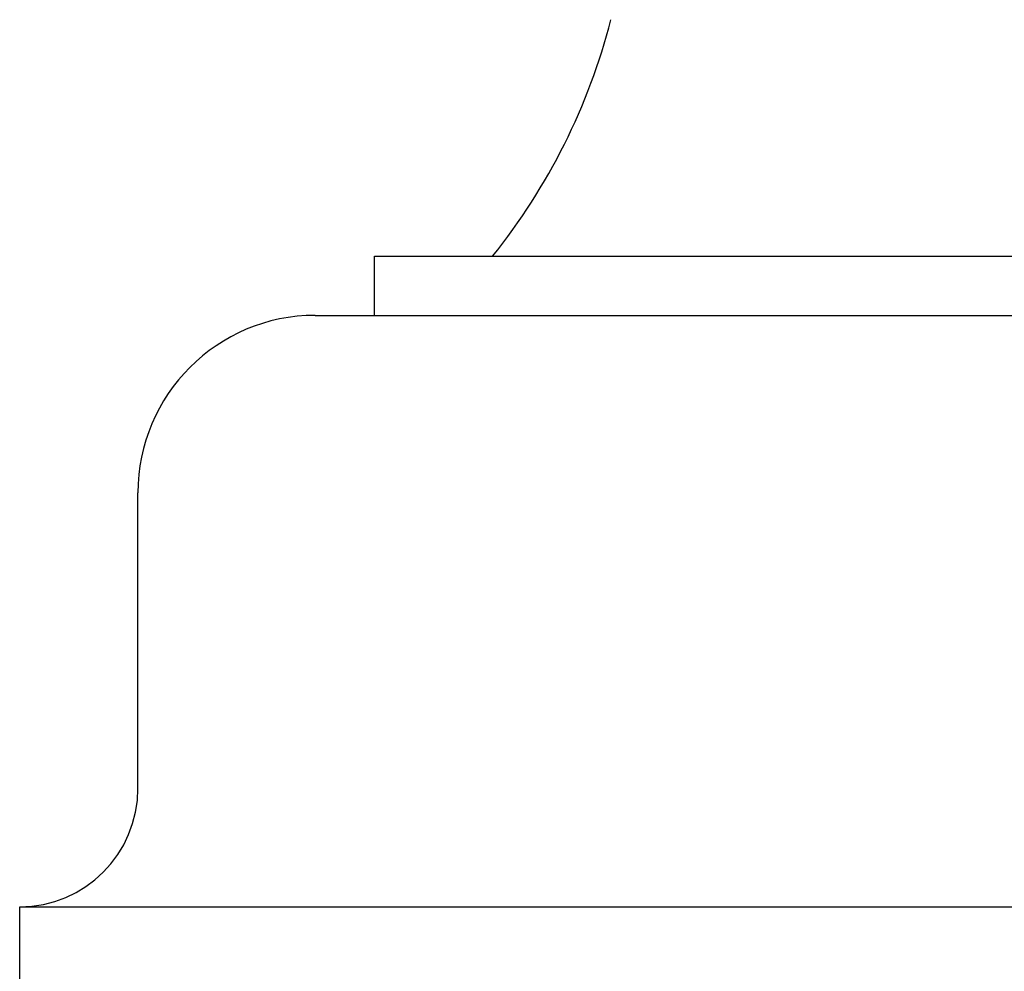
# Model space of a CAD drawing. Units: inches. Extents: x -16 to 458, y -38 to 351.
# Drawn here: x 266 to 270, y 5 to 9 of the extents above; entities that cross this region are included whole.
import ezdxf

# ---------------------------------------------------------------- set-up
doc = ezdxf.new("R2010")
doc.units = ezdxf.units.IN
doc.header["$LTSCALE"] = 0.08
doc.header["$MEASUREMENT"] = 0

msp = doc.modelspace()

# ---------------------------------------------------------------- linework, layer by layer
for p, q in [((267.6234, 8.25), (273.6234, 8.25)), ((267.6234, 8), (267.6234, 8.25)), ((267.3734, 8), (273.6234, 8)), ((266.6234, 6), (266.6234, 7.25)), ((266.1234, 5.5), (273.6234, 5.5)), ((266.1234, 4.5), (266.1234, 5.5)), ((266.1234, 5.5), (266.1234, 5.5))]:
    msp.add_line(p, q)
for centre, radius, start, end in [((266.0467, 9.9133), 2.6606, 321.3063, 345.5635), ((267.3734, 7.25), 0.75, 90, 180), ((266.1234, 6), 0.5, 270, 0)]:
    msp.add_arc(centre, radius, start, end)

doc.saveas('drawing.dxf')
